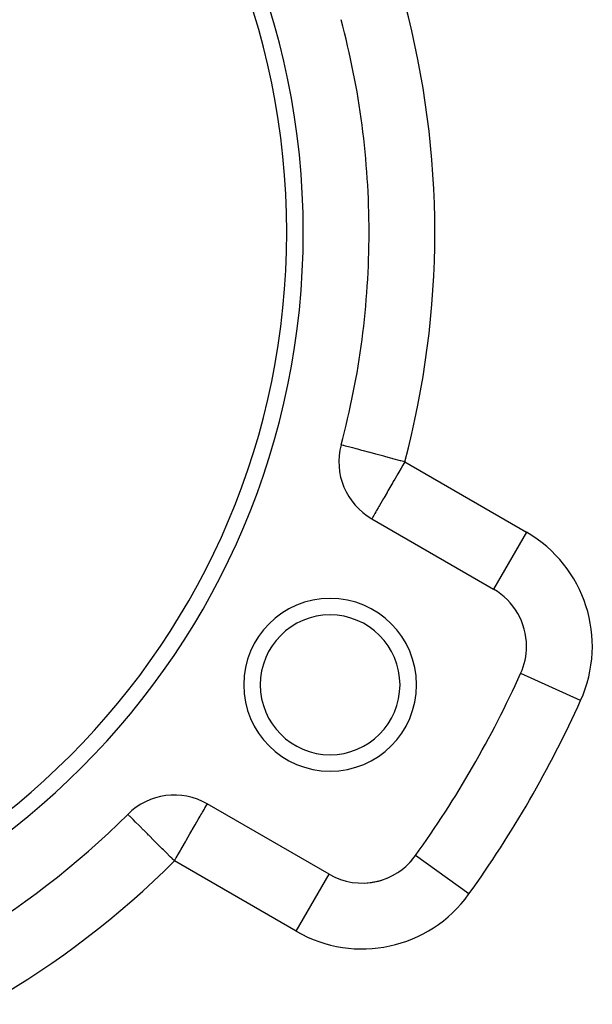
# Model space of a CAD drawing. Extents: x 24 to 1156, y -685 to 283.
# Drawn here: x 725 to 760, y -222 to -162 of the extents above; entities that cross this region are included whole.
import ezdxf

# ---------------------------------------------------------------- set-up
doc = ezdxf.new("R2010")
doc.units = 0
doc.linetypes.add('DASHED', pattern=[11.05, 8.7, -2.35])
doc.layers.get('0').update_dxf_attribs({"linetype": 'CONTINUOUS'})
doc.layers.add('NEVIDI', color=4, linetype='DASHED')

msp = doc.modelspace()

# ---------------------------------------------------------------- linework, layer by layer
at = {"color": 2}
for p, q in [((746.166359, -192.416556), (753.57138, -196.691846)), ((755.219427, -201.807339), (755.215523, -201.805572)), ((743.57138, -214.012354), (736.166359, -209.737064)), ((731.342339, -210.37457), (731.339221, -210.371449)), ((743.569173, -214.016178), (743.57138, -214.012354))]:
    msp.add_line(p, q, dxfattribs=at)
for centre, radius, start, end in [((696, -175), 46, 0, 180), ((696, -175), 45, 0, 180), ((696, -175), 50, 0, 14.973886), ((696, -175), 46, 180, 360), ((696, -175), 45, 180, 360), ((696, -175), 50, 345.026114, 360), ((748.166359, -188.952454), 4, 165.026114, 240), ((751.57138, -200.155948), 4, 0, 60), ((743.631397, -202.5), 5.25, 0, 180), ((743.631397, -202.5), 4.25, 0, 180), ((751.57138, -200.155948), 4, 335.644778, 360), ((696, -175), 65, 324.355222, 335.644778), ((743.631397, -202.5), 5.25, 180, 360), ((743.631397, -202.5), 4.25, 180, 360), ((734.166359, -213.201165), 4, 60, 134.973886), ((696, -175), 50, 285.026114, 314.973886), ((745.57138, -210.548253), 4, 240, 324.355222), ((745.57138, -210.548253), 4, 304.267955, 318.992321), ((745.57138, -210.548253), 4, 271.975133, 296.902078)]:
    msp.add_arc(centre, radius, start, end, dxfattribs=at)
at = {"layer": 'NEVIDI', "color": 7, "linetype": 'CONTINUOUS'}
for p, q in [((744.330851, -187.926606), (744.303671, -187.919336)), ((744.352776, -187.93247), (744.330851, -187.926606)), ((744.416779, -187.949588), (744.352776, -187.93247)), ((744.470516, -187.963961), (744.416779, -187.949588)), ((744.559393, -187.987732), (744.470516, -187.963961)), ((744.654803, -188.013251), (744.559393, -187.987732)), ((744.757516, -188.040722), (744.654803, -188.013251)), ((744.90223, -188.079427), (744.757516, -188.040722)), ((745.009401, -188.108092), (744.90223, -188.079427)), ((745.14675, -188.144827), (745.009401, -188.108092)), ((745.208435, -188.161325), (745.14675, -188.144827)), ((745.312717, -188.189217), (745.208435, -188.161325)), ((745.567873, -188.257461), (745.312717, -188.189217)), ((745.664043, -188.283183), (745.567873, -188.257461)), ((745.974079, -188.366105), (745.664043, -188.283183)), ((746.058834, -188.388774), (745.974079, -188.366105)), ((746.419741, -188.485302), (746.058834, -188.388774)), ((746.491385, -188.504464), (746.419741, -188.485302)), ((746.896838, -188.612907), (746.491385, -188.504464)), ((746.954741, -188.628394), (746.896838, -188.612907)), ((747.298888, -188.72044), (746.954741, -188.628394)), ((747.396783, -188.746623), (747.298888, -188.72044)), ((747.440924, -188.758429), (747.396783, -188.746623)), ((747.910685, -188.884071), (747.440924, -188.758429)), ((747.940901, -188.892153), (747.910685, -188.884071)), ((748.166359, -188.952454), (747.940901, -188.892153)), ((748.166359, -188.952454), (748.054242, -189.146646)), ((748.166359, -188.952454), (755.57138, -193.227745)), ((747.803215, -189.581438), (747.743174, -189.685433)), ((747.942872, -189.339546), (747.803215, -189.581438)), ((748.053664, -189.147647), (747.942872, -189.339546)), ((748.054242, -189.146646), (748.053664, -189.147647)), ((747.440021, -190.210509), (747.323567, -190.412213)), ((747.473334, -190.152809), (747.440021, -190.210509)), ((747.558551, -190.005209), (747.473334, -190.152809)), ((747.743174, -189.685433), (747.558551, -190.005209)), ((747.090729, -190.815501), (746.897313, -191.150507)), ((747.101957, -190.796053), (747.090729, -190.815501)), ((747.149984, -190.712867), (747.101957, -190.796053)), ((747.323567, -190.412213), (747.149984, -190.712867)), ((746.804036, -191.312068), (746.712838, -191.470026)), ((746.878755, -191.182649), (746.804036, -191.312068)), ((746.897313, -191.150507), (746.878755, -191.182649)), ((746.411234, -191.99242), (746.359863, -192.081397)), ((746.41581, -191.984494), (746.411234, -191.99242)), ((746.459362, -191.90906), (746.41581, -191.984494)), ((746.55148, -191.749506), (746.459362, -191.90906)), ((746.600522, -191.664564), (746.55148, -191.749506)), ((746.631266, -191.611313), (746.600522, -191.664564)), ((746.712838, -191.470026), (746.631266, -191.611313)), ((746.169919, -192.41039), (746.166359, -192.416556)), ((746.181693, -192.389997), (746.169919, -192.41039)), ((746.182259, -192.389015), (746.181693, -192.389997)), ((746.203606, -192.352042), (746.182259, -192.389015)), ((746.225356, -192.31437), (746.203606, -192.352042)), ((746.22972, -192.306812), (746.225356, -192.31437)), ((746.238141, -192.292226), (746.22972, -192.306812)), ((746.288631, -192.204774), (746.238141, -192.292226)), ((746.307986, -192.171251), (746.288631, -192.204774)), ((746.359863, -192.081397), (746.307986, -192.171251)), ((755.57138, -193.227745), (753.571445, -196.691734)), ((758.85943, -203.455089), (755.219427, -201.807339)), ((735.974825, -210.068811), (736.021993, -209.987114)), ((736.021993, -209.987114), (736.024735, -209.982363)), ((736.024735, -209.982363), (736.045313, -209.946722)), ((736.045313, -209.946722), (736.095299, -209.860144)), ((736.095299, -209.860144), (736.102993, -209.846818)), ((736.102993, -209.846818), (736.129481, -209.800939)), ((736.129481, -209.800939), (736.150456, -209.764608)), ((736.150456, -209.764608), (736.15117, -209.763373)), ((736.15117, -209.763373), (736.162827, -209.743182)), ((736.162827, -209.743182), (736.166359, -209.737064)), ((731.350103, -210.38234), (731.342339, -210.37457)), ((731.384109, -210.416378), (731.350103, -210.38234)), ((731.385534, -210.417804), (731.384109, -210.416378)), ((731.443633, -210.475956), (731.385534, -210.417804)), ((731.478789, -210.511144), (731.443633, -210.475956)), ((731.531702, -210.564106), (731.478789, -210.511144)), ((731.620374, -210.652858), (731.531702, -210.564106)), ((735.619837, -210.683668), (735.738219, -210.478624)), ((735.738219, -210.478624), (735.781252, -210.404089)), ((735.781252, -210.404089), (735.831947, -210.316282)), ((735.831947, -210.316282), (735.876609, -210.238925)), ((735.876609, -210.238925), (735.916917, -210.169109)), ((735.916917, -210.169109), (735.974825, -210.068811)), ((731.652307, -210.684821), (731.620374, -210.652858)), ((731.659336, -210.691856), (731.652307, -210.684821)), ((731.807802, -210.840458), (731.659336, -210.691856)), ((731.811107, -210.843765), (731.807802, -210.840458)), ((732.016439, -211.049284), (731.811107, -210.843765)), ((732.037679, -211.070544), (732.016439, -211.049284)), ((732.076244, -211.109145), (732.037679, -211.070544)), ((732.277203, -211.310287), (732.076244, -211.109145)), ((735.25578, -211.314234), (735.374303, -211.108946)), ((735.374303, -211.108946), (735.435405, -211.003113)), ((735.435405, -211.003113), (735.538758, -210.824101)), ((735.538758, -210.824101), (735.614694, -210.692575)), ((735.614694, -210.692575), (735.619837, -210.683668)), ((732.305868, -211.338977), (732.277203, -211.310287)), ((732.526202, -211.559512), (732.305868, -211.338977)), ((732.599674, -211.633052), (732.526202, -211.559512)), ((732.60754, -211.640925), (732.599674, -211.633052)), ((732.937268, -211.970953), (732.60754, -211.640925)), ((734.879211, -211.966469), (735.009161, -211.741389)), ((735.009161, -211.741389), (735.114118, -211.559599)), ((735.114118, -211.559599), (735.230748, -211.35759)), ((735.230748, -211.35759), (735.25578, -211.314234)), ((732.985443, -212.019172), (732.937268, -211.970953)), ((733.003247, -212.036993), (732.985443, -212.019172)), ((733.289117, -212.323123), (733.003247, -212.036993)), ((733.429824, -212.463959), (733.289117, -212.323123)), ((734.552319, -212.532664), (734.774117, -212.148498)), ((734.774117, -212.148498), (734.838543, -212.036909)), ((734.838543, -212.036909), (734.879211, -211.966469)), ((733.498652, -212.53285), (733.429824, -212.463959)), ((733.65682, -212.691161), (733.498652, -212.53285)), ((733.916014, -212.950592), (733.65682, -212.691161)), ((734.005067, -213.039726), (733.916014, -212.950592)), ((734.259561, -213.039735), (734.279079, -213.005928)), ((734.279079, -213.005928), (734.415503, -212.769636)), ((734.415503, -212.769636), (734.5295, -212.572188)), ((734.5295, -212.572188), (734.552319, -212.532664)), ((748.82555, -212.881858), (748.821962, -212.879286)), ((752.072545, -215.210319), (748.82555, -212.881858)), ((734.03357, -213.068255), (734.005067, -213.039726)), ((734.166359, -213.201165), (734.03357, -213.068255)), ((734.166359, -213.201165), (734.259561, -213.039735)), ((741.57138, -217.476456), (734.166359, -213.201165)), ((741.57138, -217.476456), (743.569173, -214.016178))]:
    msp.add_line(p, q, dxfattribs=at)
for centre, radius, start, end in [((696, -175), 54, 345.026114, 14.973886), ((751.57138, -200.155948), 8, 335.644778, 60), ((696, -175), 69, 324.355222, 335.644778), ((696, -175), 54, 285.026114, 314.973886), ((745.57138, -210.548253), 8, 240, 324.355222)]:
    msp.add_arc(centre, radius, start, end, dxfattribs=at)

doc.saveas('drawing.dxf')
